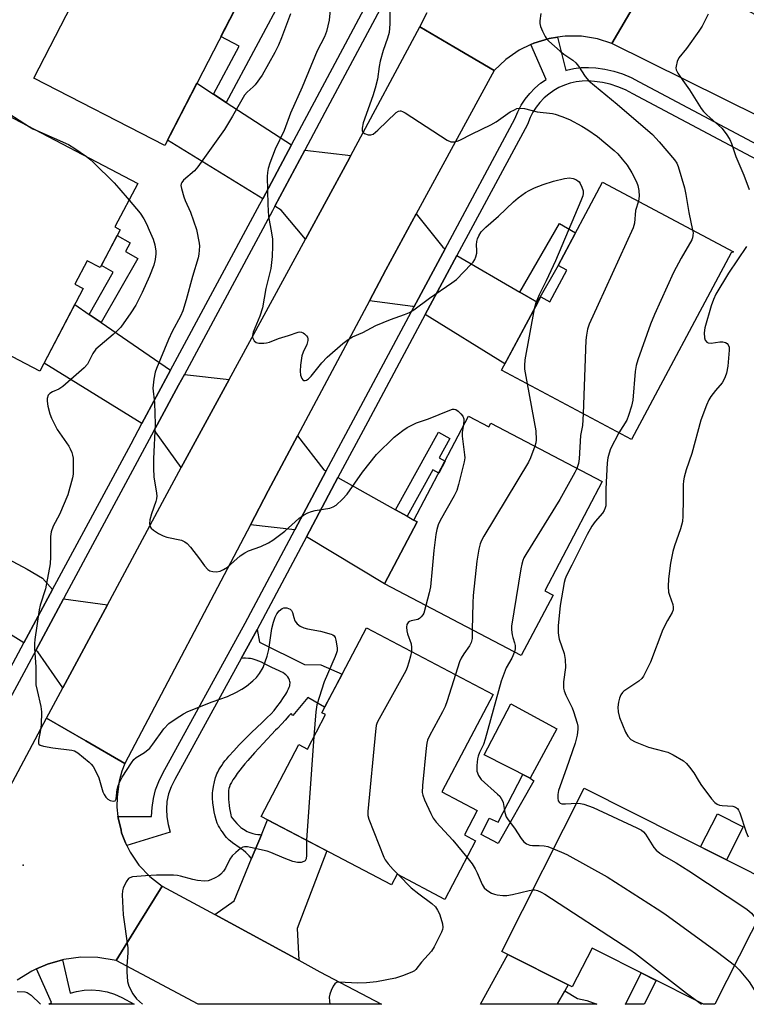
# Model space of a CAD drawing. Units: inches. Extents: x 1249765 to 1255765, y 513454 to 517455.
# Drawn here: x 1250170 to 1250382, y 513455 to 513742 of the extents above; entities that cross this region are included whole.
import ezdxf

# ---------------------------------------------------------------- set-up
doc = ezdxf.new("R2010")
doc.units = ezdxf.units.IN
doc.header["$MEASUREMENT"] = 0
for name, color, linetype in [('BLDG-Footprint', 5, 'Continuous'), ('CULTRL-Pad', 6, 'Continuous'), ('ELEV-Spot Elevation', 7, 'Continuous'), ('TRANS-Driveway', 251, 'Continuous'), ('TRANS-Non Street Sidewalk', 7, 'Continuous'), ('TRANS-Road', 130, 'Continuous'), ('TRANS-Street Sidewalk', 7, 'Continuous'), ('Undefined', 1, 'Continuous')]:
    doc.layers.add(name, color=color, linetype=linetype)

msp = doc.modelspace()

# ---------------------------------------------------------------- linework, layer by layer
at = {"layer": 'BLDG-Footprint'}
for points, elevation in [([(1250241.05, 513760.36), (1250212.68, 513705.22), (1250174.48, 513724.87), (1250202.86, 513780.01)], 396.55), ([(1250199.67, 513680.68), (1250193.9, 513669.66), (1250190.09, 513671.65), (1250186.49, 513664.76), (1250188.9, 513663.5), (1250176.28, 513639.39), (1250137.99, 513659.44), (1250166.65, 513714.17), (1250204.8, 513694.19), (1250198.14, 513681.48)], 398.4), ([(1250377.76, 513673.92), (1250348.67, 513619.47), (1250310.79, 513639.71), (1250322.22, 513661.11), (1250324.89, 513659.68), (1250329.82, 513668.91), (1250327.27, 513670.27), (1250340.26, 513694.59), (1250378.38, 513674.22)], 391.03), ([(1250301.22, 513626.28), (1250307.15, 513623.16), (1250307.73, 513624.27), (1250340.17, 513607.21), (1250323.46, 513575.42), (1250325.86, 513574.15), (1250316.56, 513556.47), (1250276.75, 513577.41), (1250286.24, 513595.46), (1250285.29, 513595.97)], 394.54), ([(1250308.39, 513545.18), (1250293.41, 513516.73), (1250303.73, 513511.29), (1250299.99, 513504.18), (1250303.23, 513502.47), (1250294.25, 513485.41), (1250280.38, 513492.71), (1250278.75, 513489.62), (1250240.77, 513509.61), (1250251.79, 513530.53), (1250254.23, 513529.25), (1250259.5, 513539.27), (1250258.4, 513539.84), (1250271.45, 513564.63)], 395.06), ([(1250390.62, 513489.71), (1250373, 513454.8), (1250369.67, 513454.8), (1250337.18, 513471.2), (1250331.44, 513459.85), (1250310.88, 513470.23), (1250334.91, 513517.84)], 391.51)]:
    msp.add_lwpolyline(points, close=True, dxfattribs=dict(at, elevation=elevation))
at = {"layer": 'CULTRL-Pad'}
for points in [[(1250326.94, 513535.13), (1250319.14, 513520.76), (1250305.77, 513527.57), (1250313.57, 513542.38)], [(1250381.21, 513506.6), (1250376.33, 513496.93), (1250368.83, 513500.71), (1250373.72, 513510.39)]]:
    msp.add_lwpolyline(points, close=True, dxfattribs=at)
at = {"layer": 'ELEV-Spot Elevation'}
msp.add_point((1250171.39, 513495.39, 398.75), dxfattribs=at)
at = {"layer": 'TRANS-Driveway'}
for points in [[(1250226.86, 513720.22), (1250230.61, 513717.79), (1250249.65, 513705.43), (1250241.26, 513689.68), (1250213.5, 513706.81), (1250222.02, 513723.37)], [(1250266.87, 513702.28), (1250265.92, 513700.5), (1250253.65, 513677.91), (1250246.63, 513686.36), (1250244.75, 513687.53), (1250253.45, 513703.87)], [(1250294.39, 513675.14), (1250285.23, 513658.06), (1250284.92, 513658.25), (1250272.31, 513659.96), (1250277.12, 513669.01), (1250285.95, 513685.28), (1250293.67, 513675.55)], [(1250316.18, 513662.51), (1250321.18, 513659.6), (1250321.36, 513659.5), (1250311.8, 513641.59), (1250288.6, 513655.97), (1250297.82, 513673.15)], [(1250190.69, 513655.97), (1250194.16, 513653.59), (1250214.39, 513639.69), (1250206.02, 513624.14), (1250177.52, 513641.77), (1250186.47, 513658.87)], [(1250231.41, 513636.96), (1250217.48, 513611.31), (1250209.94, 513621.72), (1250209.51, 513621.99), (1250210.47, 513623.77), (1250216.67, 513635.3), (1250218.39, 513638.5)], [(1250259.69, 513610.33), (1250250.57, 513593.2), (1250237.63, 513594.65), (1250242.8, 513604.49), (1250251.37, 513620.6), (1250259.06, 513610.68)], [(1250279.94, 513598.99), (1250283.31, 513597.1), (1250285.3, 513595.99), (1250285.29, 513595.97), (1250286.24, 513595.46), (1250276.75, 513577.41), (1250253.97, 513591.15), (1250263.15, 513608.39)], [(1250153.6, 513591.82), (1250157.07, 513589.96), (1250172.63, 513581.65), (1250177.06, 513579.03), (1250180.01, 513575.76), (1250171.63, 513560.19), (1250144.48, 513577.09), (1250153.22, 513592.02)], [(1250195.98, 513571.33), (1250183, 513547.13), (1250175.74, 513557.63), (1250175.11, 513558.02), (1250183.17, 513573.01)], [(1250251.71, 513467.66), (1250227.26, 513480.94), (1250232.92, 513484.96), (1250237.99, 513497.34), (1250240.83, 513504.26), (1250242.62, 513508.64), (1250259.91, 513499.54), (1250251.26, 513476.89)], [(1250329.27, 513458.73), (1250327.02, 513454.8), (1250304.68, 513454.81), (1250312.64, 513469.34), (1250330.26, 513460.45)]]:
    msp.add_lwpolyline(points, close=True, dxfattribs=at)
at = {"layer": 'TRANS-Non Street Sidewalk'}
for points in [[(1250230.61, 513717.79), (1250226.86, 513720.22), (1250234.34, 513734.23), (1250229.02, 513736.98), (1250238.34, 513755.1), (1250247.88, 513750.15)], [(1250321.18, 513659.6), (1250316.18, 513662.51), (1250327.74, 513682.46), (1250332.35, 513679.79), (1250327.27, 513670.27), (1250327.34, 513670.23)], [(1250194.16, 513653.59), (1250190.69, 513655.97), (1250197.69, 513668.3), (1250194.21, 513670.26), (1250198.81, 513679.04), (1250202.62, 513676.9), (1250201.2, 513674.37), (1250204.79, 513672.33)], [(1250283.31, 513597.1), (1250279.94, 513598.99), (1250292.42, 513621.67), (1250295.77, 513619.82), (1250292.64, 513614.13), (1250294.34, 513613.19), (1250292.51, 513609.69), (1250290.76, 513610.65)], [(1250240.83, 513504.26), (1250237.99, 513497.34), (1250237.25, 513498.12), (1250236.28, 513499.06), (1250235.48, 513499.76), (1250234.67, 513500.36), (1250232.44, 513501.89), (1250231.84, 513502.34), (1250231.42, 513502.69), (1250231.12, 513502.99), (1250230.71, 513503.43), (1250230.3, 513503.94), (1250229.89, 513504.48), (1250229.49, 513505.05), (1250229.04, 513505.72), (1250228.7, 513506.26), (1250228.37, 513506.85), (1250228.17, 513507.24), (1250227.99, 513507.67), (1250227.65, 513508.62), (1250227.36, 513509.66), (1250227.09, 513510.88), (1250226.87, 513512.24), (1250226.71, 513513.57), (1250226.61, 513514.9), (1250226.59, 513515.54), (1250226.6, 513516.05), (1250226.62, 513516.47), (1250226.68, 513517.06), (1250226.88, 513518.36), (1250227.15, 513519.69), (1250227.47, 513520.93), (1250227.64, 513521.44), (1250227.85, 513521.96), (1250228.1, 513522.49), (1250228.45, 513523.14), (1250228.84, 513523.79), (1250229.27, 513524.44), (1250229.74, 513525.1), (1250230.23, 513525.76), (1250230.75, 513526.42), (1250231.38, 513527.17), (1250232.78, 513528.75), (1250234.36, 513530.43), (1250236.58, 513532.7), (1250237.94, 513534.04), (1250241.03, 513536.95), (1250242.46, 513538.33), (1250243.64, 513539.52), (1250244.53, 513540.51), (1250245.38, 513541.55), (1250246.4, 513542.94), (1250247.3, 513544.25), (1250247.92, 513545.21), (1250248.22, 513545.73), (1250248.49, 513546.25), (1250248.74, 513546.81), (1250248.93, 513547.26), (1250249.08, 513547.7), (1250249.16, 513548.02), (1250249.21, 513548.41), (1250249.21, 513548.66), (1250249.15, 513548.94), (1250249, 513549.37), (1250248.8, 513549.81), (1250248.53, 513550.28), (1250248.29, 513550.6), (1250247.98, 513550.9), (1250247.61, 513551.19), (1250247.09, 513551.52), (1250246.64, 513551.77), (1250246.05, 513552.06), (1250243.87, 513553.06), (1250241.73, 513554.13), (1250240.85, 513554.54), (1250240.08, 513554.88), (1250239.32, 513555.18), (1250238.71, 513555.39), (1250238.14, 513555.54), (1250237.71, 513555.63), (1250237.1, 513555.68), (1250236.24, 513555.72), (1250235.65, 513555.7), (1250234.94, 513555.64), (1250239.56, 513564.08), (1250240.31, 513560.42), (1250253.37, 513553.88), (1250258.2, 513553.8), (1250264.34, 513551.12), (1250259.27, 513541.49), (1250254.41, 513544.26), (1250250.04, 513539), (1250249.49, 513539.57), (1250248.81, 513538.94), (1250248.79, 513538.92), (1250247.81, 513537.7), (1250246.77, 513536.55), (1250245.49, 513535.26), (1250244.98, 513534.77), (1250241.34, 513530.85), (1250238.87, 513528.14), (1250236.9, 513525.92), (1250236.05, 513524.93), (1250235.26, 513523.99), (1250234.53, 513523.07), (1250233.77, 513522.06), (1250233.15, 513521.18), (1250232.56, 513520.29), (1250232.1, 513519.51), (1250231.77, 513518.87), (1250231.52, 513518.26), (1250231.35, 513517.71), (1250231.27, 513517.19), (1250231.23, 513516.46), (1250231.22, 513515.68), (1250231.25, 513514.56), (1250231.3, 513513.79), (1250231.4, 513512.82), (1250231.53, 513511.91), (1250231.69, 513510.98), (1250231.89, 513510.1), (1250232.06, 513509.48), (1250233.03, 513508.29), (1250233.69, 513507.52), (1250234.32, 513506.85), (1250234.83, 513506.4), (1250235.17, 513506.14), (1250235.6, 513505.86), (1250236.66, 513505.22), (1250237.18, 513504.97), (1250237.72, 513504.77), (1250238.39, 513504.59), (1250239.1, 513504.46), (1250239.77, 513504.36), (1250240.47, 513504.29)], [(1250320.27, 513519.94), (1250309.84, 513501.65), (1250304.85, 513504.32), (1250307.19, 513509.1), (1250309.85, 513507.87), (1250317.01, 513521.85), (1250319.14, 513520.76)]]:
    msp.add_lwpolyline(points, close=True, dxfattribs=at)
for points in [[(1250355.86, 513461.77, 0), (1250352.35, 513454.8, 0), (1250346.8, 513454.8, 0), (1250346.99, 513454.98, 0), (1250351.51, 513463.97, 0)], [(1250335.67, 513455.88, 0), (1250338.62, 513454.8, 0), (1250327.02, 513454.8, 0), (1250329.27, 513458.73, 0), (1250332.98, 513456.53, 0)]]:
    msp.add_polyline3d(points, close=True, dxfattribs=at)
at = {"layer": 'TRANS-Road'}
for points in [[(1250397.26, 513708.01), (1250343, 513735.02), (1250349.87, 513746.73), (1250356.37, 513757.83), (1250393.28, 513739.15)], [(1250349.87, 513746.73), (1250343, 513735.02), (1250338.76, 513736.36), (1250334.1, 513737.11), (1250329.38, 513737.14), (1250327.16, 513736.82), (1250324.71, 513736.46), (1250320.2, 513735.07), (1250319.38, 513734.67), (1250315.95, 513733.01), (1250312.06, 513730.34), (1250308.62, 513727.1), (1250296.88, 513734.01), (1250286.96, 513739.85), (1250289.18, 513744.01)], [(1250160.06, 513504.18), (1250178.23, 513538.23), (1250189.69, 513531.59), (1250201.03, 513525.02), (1250200.19, 513522.78), (1250199.39, 513519.84), (1250198.77, 513515.3), (1250198.76, 513512.25), (1250199.03, 513509.53), (1250199.06, 513509.22), (1250199.93, 513505.56), (1250200.12, 513504.76), (1250201.2, 513501.91), (1250201.6, 513501.12), (1250202.57, 513499.19), (1250205.15, 513495.41), (1250208.29, 513492.08), (1250211.91, 513489.28), (1250205.23, 513478.45), (1250198.52, 513467.59), (1250193.18, 513468.48), (1250188.2, 513468.54), (1250183.26, 513467.89), (1250182.88, 513467.78), (1250178.47, 513466.54), (1250175.34, 513465.14), (1250173.92, 513464.51), (1250169.7, 513461.85)]]:
    msp.add_lwpolyline(points, dxfattribs=at)
for points in [[(1250308.62, 513727.1), (1250285.95, 513685.28), (1250277.12, 513669.01), (1250272.31, 513659.96), (1250251.37, 513620.6), (1250242.8, 513604.49), (1250237.63, 513594.65), (1250201.03, 513525.02), (1250189.69, 513531.59), (1250178.23, 513538.23), (1250183, 513547.13), (1250195.98, 513571.33), (1250212.69, 513602.5), (1250217.48, 513611.31), (1250231.41, 513636.96), (1250253.65, 513677.91), (1250265.92, 513700.5), (1250266.87, 513702.28), (1250286.96, 513739.85), (1250296.88, 513734.01)], [(1250227.26, 513480.94), (1250251.71, 513467.66), (1250257.88, 513464.31), (1250275.85, 513454.81), (1250222.43, 513454.81), (1250198.52, 513467.59), (1250205.23, 513478.45), (1250211.91, 513489.28)]]:
    msp.add_lwpolyline(points, close=True, dxfattribs=at)
at = {"layer": 'TRANS-Street Sidewalk'}
for points in [[(1250277.54, 513749.1), (1250259.33, 513714.91), (1250253.45, 513703.87), (1250244.75, 513687.53), (1250244.03, 513686.18), (1250218.39, 513638.5), (1250216.67, 513635.3), (1250210.47, 513623.77), (1250209.51, 513621.99), (1250184.08, 513574.7), (1250183.17, 513573.01), (1250175.11, 513558.02), (1250146.59, 513504.99)], [(1250155.17, 513529.58), (1250171.63, 513560.19), (1250180.01, 513575.76), (1250196.96, 513607.28), (1250202.86, 513618.25), (1250206.02, 513624.14), (1250214.39, 513639.69), (1250240.43, 513688.11), (1250241.26, 513689.68), (1250249.65, 513705.43), (1250265.33, 513734.88), (1250273.14, 513749.54)], [(1250408.7, 513688.58), (1250349.12, 513720.33), (1250346.91, 513721.47), (1250344.74, 513722.37), (1250342.5, 513723.08), (1250340.21, 513723.6), (1250337.86, 513723.93), (1250336.06, 513724.05), (1250334.3, 513723.99), (1250332.55, 513723.77), (1250330.83, 513723.38), (1250329.16, 513722.82), (1250327.55, 513722.11), (1250326.01, 513721.25), (1250324.57, 513720.24), (1250323.23, 513719.09), (1250322, 513717.82), (1250320.91, 513716.44), (1250319.95, 513714.96), (1250319.14, 513713.4), (1250318.33, 513711.38), (1250297.82, 513673.15), (1250288.6, 513655.97), (1250271.82, 513624.68), (1250263.15, 513608.39), (1250253.97, 513591.15), (1250239.56, 513564.08), (1250234.94, 513555.64), (1250215.62, 513520.34), (1250214.58, 513518.23), (1250213.8, 513516.14), (1250213.24, 513513.98), (1250213.18, 513511.71), (1250213.32, 513509.45), (1250213.67, 513507.21), (1250214.22, 513505.01), (1250201.6, 513501.12), (1250201.2, 513501.91), (1250200.12, 513504.76), (1250199.93, 513505.56), (1250199.06, 513509.22), (1250199.03, 513509.53), (1250208.83, 513509.53), (1250208.96, 513512.16), (1250209.35, 513514.77), (1250210.01, 513517.33), (1250210.93, 513519.8), (1250212.1, 513522.17), (1250236.07, 513565.97), (1250250.57, 513593.2), (1250259.69, 513610.33), (1250268.32, 513626.55), (1250285.23, 513658.06), (1250294.39, 513675.14), (1250314.73, 513713.06), (1250315.53, 513715.05), (1250316.52, 513716.96), (1250317.68, 513718.76), (1250319.02, 513720.44), (1250320.51, 513721.98), (1250322.14, 513723.37), (1250323.78, 513724.52), (1250319.38, 513734.67), (1250320.2, 513735.07), (1250324.71, 513736.46), (1250327.16, 513736.82), (1250329.51, 513727.12), (1250329.76, 513727.2), (1250331.85, 513727.68), (1250333.98, 513727.95), (1250336.13, 513728.02), (1250338.27, 513727.87), (1250340.92, 513727.5), (1250343.54, 513726.91), (1250346.1, 513726.1), (1250348.58, 513725.08), (1250350.96, 513723.84), (1250410.56, 513692.08)]]:
    msp.add_lwpolyline(points, dxfattribs=at)
msp.add_lwpolyline([(1250175.34, 513465.14), (1250178.47, 513466.54), (1250182.88, 513467.78), (1250185.09, 513458.04), (1250186.97, 513458.55), (1250189.19, 513458.89), (1250191.43, 513458.98), (1250193.67, 513458.81), (1250195.88, 513458.39), (1250198.02, 513457.72), (1250200.13, 513456.78), (1250203.8, 513454.82), (1250195.45, 513454.82), (1250186.73, 513454.82), (1250186.73, 513454.82), (1250178.94, 513454.82), (1250179.67, 513455.33)], close=True, dxfattribs=at)
at = {"layer": 'Undefined'}
for p, q in [((1250256.16, 513532.93, 398), (1250253.97, 513502.66, 398)), ((1250367.95, 513455.67, 394), (1250369.1, 513454.8, 394))]:
    msp.add_line(p, q, dxfattribs=at)
for points, elevation in [([(1250278.27, 513748.11), (1250278.23, 513740.75), (1250278.07, 513738.21), (1250277.62, 513736.5), (1250276.32, 513732.91), (1250275.47, 513729.87), (1250275.15, 513728.25), (1250274.66, 513724.54), (1250274.01, 513721.95), (1250273.3, 513719.69), (1250270.47, 513711.88), (1250270.18, 513710.26), (1250270.2, 513709.52), (1250270.36, 513709.12), (1250270.9, 513708.7), (1250271.92, 513708.38), (1250272.71, 513708.33), (1250273.45, 513708.58), (1250274.78, 513709.68), (1250280.07, 513714.84), (1250280.76, 513715.24), (1250281.24, 513715.34), (1250281.49, 513715.32), (1250281.99, 513715.15), (1250282.74, 513714.73), (1250295.01, 513706.78), (1250296.06, 513706.34), (1250297.1, 513706.32), (1250297.88, 513706.48), (1250298.68, 513706.8), (1250302.29, 513708.66), (1250307.67, 513711.29), (1250309.2, 513712.18), (1250313.37, 513715.02), (1250314.55, 513715.68), (1250315.28, 513715.98), (1250316.07, 513716.11), (1250317.46, 513716.03), (1250321.2, 513715.04), (1250325.62, 513714.53), (1250326.48, 513714.36), (1250328.41, 513713.72), (1250330.57, 513712.84), (1250334.2, 513710.86), (1250335.94, 513709.82), (1250338.77, 513707.89), (1250343.66, 513703.77), (1250344.71, 513702.77), (1250346.01, 513701.26), (1250347.41, 513699.46), (1250348.74, 513697.23), (1250350.12, 513694.68), (1250350.53, 513693.58), (1250350.85, 513692.14), (1250350.89, 513690.48), (1250350.72, 513689)], 392), ([(1250260.87, 513744.82), (1250260.54, 513741.82), (1250259.81, 513738.5), (1250259.18, 513736.92), (1250257.13, 513732.86), (1250252.73, 513722.22), (1250249.27, 513714.7), (1250247.5, 513709.66), (1250244.86, 513704.13), (1250243.33, 513700.05), (1250242.83, 513698.5), (1250242.61, 513697.39), (1250242.55, 513696.2), (1250242.68, 513688.04), (1250242.93, 513684.55), (1250243.79, 513679.79), (1250244.04, 513677.89), (1250244.09, 513675.95), (1250243.96, 513672.83), (1250243.54, 513669.35), (1250242.17, 513663.51), (1250241.2, 513657.87), (1250240.4, 513655.47), (1250238.44, 513650.81), (1250238.2, 513649.81), (1250238.27, 513649.22), (1250238.77, 513648.27), (1250239.34, 513647.76), (1250240.09, 513647.57), (1250241.51, 513647.57), (1250242.37, 513647.67), (1250243.21, 513647.87), (1250245.82, 513648.91), (1250248.78, 513649.82), (1250251.54, 513650.81), (1250252.03, 513650.87), (1250252.5, 513650.83), (1250252.97, 513650.63), (1250253.4, 513650.33), (1250253.96, 513649.77), (1250254.23, 513649.34), (1250254.36, 513648.86), (1250254.34, 513648.33), (1250254.04, 513647.22), (1250252.99, 513644.99), (1250252.62, 513643.88), (1250252.21, 513641.22), (1250252.1, 513639.42), (1250252.26, 513638.24), (1250252.65, 513637.25), (1250252.92, 513636.94), (1250253.25, 513636.74), (1250253.61, 513636.69), (1250254.01, 513636.82), (1250254.59, 513637.23), (1250255.34, 513637.99), (1250258.47, 513641.87), (1250259.96, 513643.47), (1250264.53, 513647.47), (1250266.12, 513648.71), (1250267.43, 513649.41), (1250270.42, 513650.73), (1250274.17, 513652.71), (1250278.46, 513654.49), (1250282.58, 513655.92), (1250284.04, 513656.57), (1250285.25, 513657.35), (1250289.84, 513660.69), (1250296.3, 513665.15), (1250297.68, 513666.19), (1250302.01, 513670.6), (1250302.59, 513671.25), (1250303.08, 513671.96), (1250303.37, 513672.73), (1250303.59, 513673.82), (1250303.62, 513674.64), (1250303.51, 513676.23), (1250303.59, 513677.2), (1250303.83, 513678.04), (1250304.18, 513678.86), (1250304.92, 513680.06), (1250306.21, 513681.44), (1250309.91, 513684.66), (1250314.27, 513688.85), (1250315.62, 513689.97), (1250317.81, 513691.52), (1250318.82, 513692.14), (1250320.43, 513692.87), (1250322.9, 513693.84), (1250325.93, 513694.82), (1250329.14, 513695.58), (1250330.61, 513695.79), (1250331.67, 513695.63), (1250332.42, 513695.36), (1250333.09, 513694.97), (1250333.47, 513694.6), (1250333.77, 513694.14), (1250334.25, 513693.1), (1250334.57, 513692), (1250334.59, 513691.25), (1250334.46, 513690.54), (1250333.95, 513689.15), (1250326.51, 513671.65), (1250323.84, 513665.8), (1250321.77, 513661.67), (1250320.81, 513659.32), (1250320.35, 513657.62)], 394), ([(1250249.35, 513743.64), (1250246.73, 513736.63), (1250245.81, 513734.45), (1250244.76, 513732.34), (1250241.03, 513725.76), (1250239, 513722.92), (1250238.4, 513722.3), (1250236.67, 513720.82), (1250235.95, 513719.94), (1250232.43, 513713.77), (1250230.07, 513709.88), (1250222.28, 513698.98), (1250221.34, 513697.89), (1250218.17, 513695.11), (1250217.65, 513694.48), (1250217.44, 513694.03), (1250217.39, 513693.53), (1250217.52, 513692.74), (1250218.26, 513690.27), (1250218.67, 513689.19), (1250220.22, 513685.77), (1250221.97, 513680.79), (1250222.74, 513676.74), (1250222.79, 513675.87), (1250222.73, 513674.71), (1250222.6, 513673.55), (1250222.37, 513672.45), (1250220.72, 513667.03), (1250218.93, 513660.25), (1250217.97, 513657.03), (1250217.3, 513655.43), (1250214.81, 513650.95), (1250213.76, 513648.64), (1250210.25, 513640.23), (1250209.92, 513639.1), (1250209.53, 513637.07), (1250209.28, 513635.32), (1250209.24, 513634.46), (1250209.64, 513630.23), (1250209.9, 513623.96), (1250209.41, 513613.83), (1250209.4, 513611.1), (1250209.54, 513608.56), (1250210.21, 513604.49), (1250210.34, 513603.05), (1250210.28, 513602.24), (1250210.1, 513601.41), (1250208.83, 513597.8), (1250208.37, 513596.07), (1250208.26, 513594.92), (1250208.47, 513594.03), (1250208.75, 513593.62), (1250209.38, 513593.07), (1250210.89, 513592.12), (1250212.19, 513591.42), (1250213.29, 513591.04), (1250217.53, 513590.12), (1250218.56, 513589.71), (1250219.19, 513589.19), (1250220.13, 513588.11), (1250222.83, 513584.71), (1250224.23, 513582.62), (1250225.19, 513581.61), (1250225.86, 513581.17), (1250226.64, 513580.97), (1250227.74, 513580.93), (1250228.81, 513581.12), (1250229.77, 513581.57), (1250230.92, 513582.32), (1250234.69, 513585.54), (1250235.98, 513586.48), (1250237.08, 513587.01), (1250240.66, 513588.28), (1250242.95, 513589.39), (1250244.17, 513590.1), (1250247.63, 513592.74), (1250251.75, 513596.48), (1250253.14, 513597.47), (1250254.39, 513598.11), (1250255.42, 513598.53), (1250256.53, 513598.79), (1250260.77, 513599.5), (1250261.71, 513599.84), (1250262.58, 513600.39), (1250264.47, 513602.12), (1250265.83, 513603.58), (1250270.3, 513609.97), (1250274.4, 513615.11), (1250279.56, 513620.14), (1250282.07, 513622.17), (1250283.27, 513622.97), (1250286.07, 513624.38), (1250289.52, 513625.54), (1250295.72, 513628.09), (1250296.48, 513628.32), (1250296.98, 513628.36), (1250297.49, 513628.24), (1250298.18, 513627.81), (1250299, 513627), (1250299.5, 513626.3), (1250299.78, 513625.53), (1250299.84, 513624.98), (1250299.65, 513623.28)], 396), ([(1250322.22, 513743.71), (1250321.97, 513741.64), (1250321.96, 513740.77), (1250322.14, 513739.93), (1250322.73, 513738.57), (1250323.57, 513736.99), (1250324.06, 513736.25), (1250324.63, 513735.62), (1250327.86, 513732.75), (1250328.98, 513731.84), (1250331.55, 513730.09), (1250332.42, 513729.39), (1250333.27, 513728.34), (1250335.14, 513725.33), (1250336.24, 513724.14), (1250344.49, 513717.28), (1250354.76, 513708.44), (1250356.71, 513706.32), (1250361.17, 513701.09), (1250361.85, 513700.12), (1250362.32, 513699.07), (1250364.11, 513692.94), (1250364.54, 513690.93), (1250365.42, 513685.66), (1250366.5, 513680.57)], 390), ([(1250370.99, 513743.52), (1250369.24, 513740.07), (1250368.34, 513738.54), (1250364.73, 513733.57), (1250362.45, 513730.77), (1250362.01, 513729.74), (1250361.69, 513728.4), (1250361.65, 513727.86), (1250361.73, 513727.34), (1250362.2, 513726.34), (1250363.61, 513724.16), (1250365.61, 513721.44), (1250368.96, 513716.05), (1250369.69, 513715.16), (1250370.67, 513714.18), (1250375.05, 513710.25), (1250376.28, 513708.65), (1250377.35, 513706.94), (1250377.78, 513705.86), (1250379.04, 513702), (1250381.42, 513696.61), (1250382.96, 513692.38)], 388), ([(1250167.26, 513714.59), (1250173.22, 513710.73)], 398), ([(1250173.22, 513710.73), (1250174.24, 513710.13), (1250175.4, 513709.59)], 398), ([(1250175.4, 513709.59), (1250184.61, 513705.53), (1250186.5, 513704.34), (1250189.89, 513702)], 398), ([(1250189.89, 513702), (1250190.83, 513701.26), (1250191.93, 513700.25), (1250197.91, 513694.37), (1250199.32, 513692.83), (1250202.26, 513689.34)], 398), ([(1250202.26, 513689.34), (1250205.49, 513685.48), (1250206.61, 513683.85), (1250207.38, 513682.41), (1250208.18, 513680.57), (1250209.28, 513677.92), (1250209.78, 513676.31), (1250210.11, 513674.42), (1250210.1, 513673.6), (1250209.88, 513671.95), (1250209.45, 513670.32), (1250208.21, 513667.13), (1250206.13, 513662.33), (1250204.2, 513658.68), (1250202.82, 513656.46), (1250199.84, 513652.22), (1250198.94, 513651.27), (1250197.69, 513650.12), (1250192.55, 513645.82), (1250191.74, 513644.63), (1250190.12, 513641.49), (1250189.21, 513640.37), (1250182.97, 513634.95), (1250181.81, 513634.2), (1250179.94, 513633.38), (1250179.21, 513632.96), (1250178.74, 513632.39), (1250178.43, 513631.43), (1250178.38, 513630.64), (1250178.6, 513629.24), (1250179.15, 513627), (1250179.66, 513625.68), (1250181.37, 513622.42), (1250184.7, 513617.53), (1250185.13, 513616.77), (1250185.57, 513615.72), (1250185.83, 513614.91), (1250186, 513614.08), (1250186.03, 513610.88), (1250185.97, 513609.43), (1250185.81, 513608.3), (1250184.42, 513603.35), (1250181.97, 513597.66), (1250180.14, 513594.27), (1250179.55, 513592.62), (1250179.39, 513591.19), (1250179.39, 513585.32), (1250179.25, 513583.29), (1250177.94, 513575.99), (1250176.4, 513571.24), (1250176.04, 513569.85), (1250174.82, 513561.16), (1250174.71, 513560.03), (1250174.69, 513558.57), (1250175.08, 513553.18), (1250175.15, 513547.92), (1250175.45, 513546.28), (1250176.59, 513541.69), (1250176.8, 513540.13), (1250176.67, 513536.33), (1250176.39, 513534.25), (1250175.88, 513531.8), (1250175.84, 513531.31), (1250175.9, 513530.86), (1250176, 513530.67), (1250176.36, 513530.38), (1250177.39, 513530.04), (1250180.05, 513529.56), (1250185.59, 513528.95), (1250186.4, 513528.71), (1250187.39, 513528.11), (1250190.62, 513525.42), (1250191.27, 513524.81), (1250191.82, 513524.14), (1250192.49, 513522.91), (1250193.42, 513520.84), (1250193.9, 513519.51), (1250194.63, 513516.76), (1250195.02, 513515.95), (1250195.5, 513515.2), (1250196.09, 513514.58), (1250196.76, 513514.23), (1250197.69, 513514.02), (1250198.23, 513514.14), (1250198.49, 513514.68), (1250198.81, 513517.4), (1250199.08, 513518.55), (1250199.36, 513519.33), (1250200.26, 513521.05), (1250202.96, 513525.26), (1250203.67, 513526.17), (1250204.31, 513526.76), (1250206.75, 513528.22), (1250208.29, 513529.53), (1250209.22, 513530.65), (1250212.43, 513535.13), (1250213.87, 513536.66), (1250215.97, 513538.14), (1250218.18, 513539.53), (1250219.44, 513540.23), (1250226.5, 513543.04), (1250230.92, 513544.53), (1250233.58, 513545.83), (1250235.1, 513546.68), (1250236.5, 513547.6), (1250238.37, 513549.09), (1250239.45, 513550.11), (1250240.31, 513551.28), (1250241.33, 513553.04), (1250242.48, 513556.33), (1250242.97, 513558.28), (1250243.89, 513564.39), (1250244.33, 513566.26), (1250244.83, 513567.65), (1250245.33, 513568.71), (1250246.03, 513569.57), (1250246.88, 513570.2), (1250247.34, 513570.37), (1250247.81, 513570.43), (1250248.29, 513570.4), (1250248.77, 513570.26), (1250249.23, 513569.99), (1250249.6, 513569.62), (1250249.89, 513569.08), (1250250.25, 513567.57), (1250250.6, 513566.6), (1250251.25, 513565.75), (1250252.13, 513565.07), (1250253.16, 513564.59), (1250254.24, 513564.26), (1250258.07, 513563.64), (1250261.18, 513562.78), (1250261.67, 513562.55), (1250262.07, 513562.24), (1250262.33, 513561.81), (1250262.57, 513561.03), (1250262.9, 513558.73), (1250262.88, 513557.88), (1250262.76, 513557.31), (1250262.35, 513556.21), (1250259.17, 513548.82), (1250256.96, 513542.13), (1250256.68, 513540.07), (1250256.16, 513532.93)], 398), ([(1250350.72, 513689), (1250349.85, 513686.24), (1250349.53, 513682.62), (1250349.15, 513681.22), (1250338.96, 513658.91), (1250336.38, 513653.09), (1250335.91, 513651.71), (1250335.53, 513649.97), (1250335.37, 513648.5), (1250334.62, 513626.98)], 392), ([(1250366.5, 513680.57), (1250366.61, 513679.75), (1250366.6, 513678.99), (1250366.46, 513678.29), (1250366.25, 513677.75), (1250363.16, 513672.34), (1250360.91, 513668.22), (1250355.34, 513655.93), (1250354.19, 513653.17), (1250350.54, 513642.78), (1250350.04, 513641.08), (1250349.78, 513639.33), (1250349.03, 513631.01), (1250348.72, 513629.27), (1250347.82, 513626.47), (1250347.28, 513625.11), (1250345.04, 513621.41)], 390), ([(1250382.17, 513675.74), (1250376.98, 513668.02), (1250373.3, 513661.87), (1250372.61, 513660.33), (1250371.9, 513658.49), (1250370.01, 513652.03), (1250369.85, 513650.6), (1250369.92, 513649.2), (1250370.15, 513648.46), (1250370.63, 513647.9), (1250371.06, 513647.68), (1250371.85, 513647.61), (1250374.47, 513648), (1250375.31, 513648.03), (1250376.08, 513647.8), (1250376.53, 513647.51), (1250376.89, 513647.13), (1250377.15, 513646.42), (1250377.17, 513645.58), (1250376.71, 513640.89), (1250376.35, 513638.88), (1250375.99, 513637.78), (1250375.54, 513636.73), (1250375.06, 513636.01), (1250373.14, 513633.81), (1250371.8, 513632.04), (1250371.22, 513631.09), (1250370.54, 513629.48), (1250368.91, 513625.12), (1250366.23, 513615.42), (1250364.6, 513610.64), (1250363.99, 513608.52), (1250363.81, 513607.42), (1250363.75, 513606.3), (1250363.78, 513602.15), (1250363.65, 513597.1), (1250363.52, 513595.64), (1250363, 513593.47), (1250361.22, 513588.53), (1250360.73, 513586.86), (1250360.04, 513583.46), (1250359.48, 513578.87), (1250359.41, 513576.62), (1250359.51, 513574.95), (1250359.71, 513574.13), (1250360.74, 513571.41), (1250360.86, 513570.61), (1250360.81, 513569.83), (1250360.51, 513569.04), (1250359.16, 513566.74), (1250357.83, 513564.05), (1250354.19, 513554.56), (1250353.47, 513552.99), (1250352.17, 513550.48), (1250351.69, 513549.81), (1250350.85, 513549.06), (1250346.42, 513546.11), (1250346.04, 513545.76), (1250345.59, 513545.07), (1250345.16, 513544.03), (1250344.88, 513542.91), (1250344.73, 513541.45), (1250344.82, 513540.05), (1250345.23, 513538.44), (1250346.94, 513534.19), (1250347.62, 513533.01), (1250348.5, 513532.01), (1250349.76, 513531.31), (1250353.65, 513529.8), (1250358.14, 513528.66), (1250359.23, 513528.31), (1250360.79, 513527.54), (1250363.81, 513525.77), (1250364.71, 513525.06), (1250365.63, 513523.96), (1250366.81, 513522.31), (1250368.1, 513520.13), (1250368.9, 513518.94), (1250372, 513514.72), (1250372.95, 513513.65), (1250373.6, 513513.21), (1250374.31, 513512.9), (1250375.13, 513512.75), (1250378.23, 513512.55), (1250378.98, 513512.31), (1250379.58, 513511.88), (1250379.9, 513511.46), (1250380.27, 513510.68), (1250382.06, 513504.95), (1250382.66, 513503.62)], 388), ([(1250320.35, 513657.62), (1250317.56, 513642.72), (1250317.49, 513641.1), (1250317.53, 513640.02), (1250318.26, 513635.72)], 394), ([(1250318.26, 513635.72), (1250320.81, 513622.03), (1250320.9, 513619.39), (1250320.79, 513618.53), (1250320.5, 513617.55)], 394), ([(1250334.62, 513626.98), (1250334.43, 513623.59), (1250333.81, 513620.7), (1250333.48, 513613.91), (1250333.26, 513612.55), (1250332.8, 513611.08)], 392), ([(1250299.65, 513623.28), (1250299.37, 513621.58), (1250299.31, 513620.44), (1250300.06, 513615.05), (1250300.09, 513614.2), (1250299.93, 513613.04), (1250298.28, 513606.37), (1250297.76, 513604.66), (1250296.99, 513603.09), (1250292.97, 513595.91), (1250292.38, 513594.62), (1250291.93, 513593.29), (1250291.67, 513591.84), (1250291.09, 513587.11), (1250290.63, 513581.78), (1250290.08, 513576.54), (1250289.74, 513574.81), (1250288.79, 513571.08)], 396), ([(1250345.04, 513621.41), (1250342.61, 513616.81), (1250342.13, 513615.48), (1250341.79, 513614.12), (1250341.63, 513612.74), (1250341.16, 513605.14), (1250341.23, 513601.01), (1250341.16, 513600.14), (1250341.01, 513599.58), (1250340.69, 513598.76), (1250340.24, 513598.01), (1250338.05, 513595.63), (1250337.08, 513594.24), (1250335.76, 513591.78), (1250331.28, 513582.84), (1250329.7, 513579.86), (1250329.34, 513578.92), (1250329.06, 513577.77), (1250327.92, 513571.05), (1250327.34, 513565.15), (1250327.31, 513563.19), (1250327.39, 513562.38), (1250327.63, 513561.3), (1250329.07, 513557.1), (1250329.36, 513555.38), (1250329.46, 513553.05), (1250328.88, 513548.83), (1250328.86, 513547.01), (1250329.03, 513546.22), (1250329.51, 513544.92), (1250331.35, 513541.25), (1250331.81, 513540.16), (1250332.83, 513536.77), (1250333, 513535.91), (1250333.03, 513535.03), (1250332.85, 513533.27), (1250332.25, 513530.97), (1250329.79, 513523.67), (1250327.43, 513517.16), (1250327.19, 513516.01), (1250327.2, 513514.89), (1250327.36, 513514.12), (1250327.58, 513513.71), (1250327.94, 513513.45), (1250328.39, 513513.3), (1250329.49, 513513.24), (1250332.71, 513513.48)], 390), ([(1250320.5, 513617.55), (1250319.27, 513614.2), (1250318.66, 513612.88), (1250305.68, 513591.35), (1250304.96, 513590.05), (1250304.58, 513589.1), (1250304.18, 513587.48), (1250303.66, 513584.02), (1250302.53, 513573.97), (1250302.43, 513571.88), (1250302.3, 513563.97)], 394), ([(1250332.8, 513611.08), (1250332.19, 513609.86), (1250327.76, 513602.04), (1250317.93, 513586), (1250317.35, 513584.97), (1250317.01, 513584.19), (1250316.73, 513583.13), (1250316.47, 513581.76), (1250313.74, 513565.11), (1250313.73, 513563.98), (1250313.88, 513562.59), (1250314.07, 513561.78), (1250314.6, 513560.21), (1250314.76, 513559.44), (1250314.77, 513558.42), (1250314.55, 513557.54)], 392), ([(1250288.79, 513571.08), (1250288.13, 513568.85), (1250287.89, 513568.36), (1250287.43, 513567.76), (1250286.86, 513567.28), (1250286.44, 513567.04), (1250284.52, 513566.6), (1250283.95, 513566.39), (1250283.61, 513566.12), (1250283.25, 513565.56), (1250283.11, 513564.79), (1250283.19, 513563.67), (1250283.4, 513562.84), (1250284.47, 513559.9), (1250284.61, 513558.85), (1250284.56, 513557.73)], 396), ([(1250302.3, 513563.97), (1250302.22, 513561.43), (1250302.01, 513560.33), (1250301.49, 513559.35), (1250299.78, 513557.05), (1250299.03, 513555.78), (1250298.6, 513554.7), (1250297.4, 513550.97)], 394), ([(1250284.56, 513557.73), (1250284.29, 513556.28), (1250283.84, 513554.62), (1250283.34, 513552.98), (1250282.96, 513552.03), (1250275.14, 513538), (1250274.61, 513536.95), (1250274.32, 513536.12), (1250274.07, 513534.35), (1250271.83, 513511.07), (1250271.86, 513509.89), (1250272.15, 513508.76), (1250276.5, 513497.67), (1250276.92, 513496.92), (1250277.74, 513495.81), (1250279.2, 513494.12), (1250280.74, 513492.52)], 396), ([(1250314.55, 513557.54), (1250313.77, 513555.77), (1250312.16, 513552.89), (1250310.75, 513549.07), (1250306.08, 513532.15), (1250305.52, 513530.55), (1250304.43, 513528.24), (1250304.02, 513527.2), (1250303.84, 513526.38), (1250303.62, 513524.42), (1250303.63, 513522.76), (1250304.11, 513521.48), (1250304.91, 513520.33), (1250309.64, 513516.07), (1250310.27, 513515.45), (1250310.74, 513514.84), (1250311.09, 513514.15), (1250311.26, 513513.61), (1250311.77, 513510.73), (1250312.18, 513509.47), (1250312.74, 513508.57), (1250314.63, 513506.12), (1250316.57, 513503.13), (1250317.27, 513502.2), (1250318.1, 513501.57), (1250319.05, 513501.2), (1250319.84, 513501.13), (1250321.76, 513501.15), (1250323.19, 513501.04), (1250324.3, 513500.8), (1250325.99, 513500.16)], 392), ([(1250297.4, 513550.97), (1250294.98, 513543.28), (1250294.39, 513541.63), (1250293.64, 513540.12), (1250289.81, 513533.13), (1250289.22, 513531.8), (1250289.03, 513530.95), (1250288.86, 513529.5), (1250287.81, 513518.65), (1250287.72, 513516.61), (1250287.89, 513515.78), (1250288.41, 513514.43), (1250290.18, 513510.41), (1250290.86, 513509.12), (1250291.79, 513507.96), (1250296.65, 513502.66), (1250300.71, 513497.67)], 394), ([(1250332.71, 513513.48), (1250333.8, 513513.37), (1250334.83, 513513.14), (1250337.5, 513512.15), (1250350.26, 513506.29), (1250351.57, 513505.6), (1250352.22, 513505.06), (1250352.74, 513504.41), (1250355.17, 513500.55), (1250355.91, 513499.73), (1250356.94, 513498.84), (1250358.11, 513498.06), (1250361.67, 513496.08), (1250365.39, 513493.72), (1250381.99, 513482.76), (1250382.92, 513482.08), (1250383.69, 513481.35), (1250385.34, 513479.26)], 390), ([(1250253.97, 513502.66), (1250254.01, 513498.31), (1250253.9, 513497.25), (1250253.55, 513496.66), (1250253.16, 513496.42), (1250252.45, 513496.19), (1250251.39, 513496.13), (1250249.96, 513496.49), (1250247.44, 513497.41), (1250243.62, 513499.08), (1250242.5, 513499.42), (1250237.62, 513500.54), (1250236.77, 513500.7), (1250235.95, 513500.74), (1250235.44, 513500.62), (1250234.72, 513500.2), (1250233.35, 513499.09), (1250232.3, 513498.06), (1250231.67, 513497.1), (1250230.39, 513494.49), (1250229.78, 513493.59), (1250229.06, 513492.78), (1250228.4, 513492.27), (1250227.4, 513491.69), (1250226.1, 513491.06), (1250225.3, 513490.78), (1250224.21, 513490.68), (1250222.26, 513490.91), (1250220.87, 513491.21), (1250217.25, 513492.2), (1250216.4, 513492.34), (1250215.25, 513492.41), (1250210.29, 513492.45), (1250207.05, 513492.31), (1250203.31, 513491.95), (1250202.54, 513491.72), (1250202.12, 513491.44), (1250201.48, 513490.55), (1250200.6, 513488.71), (1250200.35, 513487.89), (1250200.26, 513486.75), (1250200.56, 513480.92), (1250201.89, 513471.23), (1250201.9, 513469.81), (1250201.65, 513466.01), (1250201.63, 513464.28), (1250201.85, 513461.46), (1250202.17, 513460.11), (1250203.4, 513457.81), (1250204.42, 513456.41), (1250206.22, 513454.82)], 398), ([(1250325.99, 513500.16), (1250328.3, 513499.2), (1250329.88, 513498.44), (1250341.62, 513491.93), (1250356.14, 513482.68), (1250358.36, 513481.19), (1250373.78, 513470.02), (1250378.74, 513466.17)], 392), ([(1250300.71, 513497.67), (1250302.23, 513495.75), (1250303.13, 513494.34), (1250303.74, 513493.12), (1250305.21, 513489.74), (1250305.75, 513488.81), (1250306.48, 513488.06), (1250307.93, 513487.2), (1250308.72, 513486.88), (1250309.53, 513486.71), (1250311.19, 513486.54), (1250312.31, 513486.54), (1250314, 513486.83), (1250318.82, 513487.98), (1250319.94, 513488.17)], 394), ([(1250280.74, 513492.52), (1250284.52, 513488.73), (1250286.74, 513487), (1250290.53, 513484.21), (1250291.57, 513483.22), (1250292.19, 513482.25), (1250292.69, 513481.23), (1250293.15, 513479.93), (1250293.61, 513478.25), (1250293.72, 513477.15), (1250293.61, 513476.61), (1250293.3, 513475.81), (1250291.17, 513471.6), (1250290.43, 513470.34), (1250287.51, 513467.11), (1250285.88, 513464.95), (1250285.44, 513464.57), (1250284.7, 513464.15), (1250281.93, 513463.1), (1250279.96, 513462.45), (1250274.37, 513461.38), (1250271.5, 513461.09), (1250268.91, 513460.94), (1250263.45, 513461.29), (1250262.74, 513461.16), (1250262.19, 513460.79), (1250261.74, 513460.13), (1250261.15, 513458.82), (1250260.77, 513457.72), (1250260.63, 513456.88), (1250260.68, 513455.72), (1250260.78, 513454.81)], 396), ([(1250319.94, 513488.17), (1250320.51, 513488.18), (1250321.31, 513488), (1250322.38, 513487.54), (1250323.41, 513486.94), (1250348.15, 513470.83), (1250349.84, 513469.62), (1250364.74, 513458.06), (1250367.95, 513455.67)], 394), ([(1250378.74, 513466.17), (1250380.06, 513464.86), (1250382.97, 513461.4), (1250385.61, 513457.13), (1250387.08, 513455.15)], 392), ([(1250169.69, 513458.53), (1250171.91, 513458.44), (1250172.63, 513458.23), (1250173.72, 513457.44), (1250176.46, 513454.82)], 400)]:
    msp.add_lwpolyline(points, dxfattribs=dict(at, elevation=elevation))

doc.saveas('drawing.dxf')
